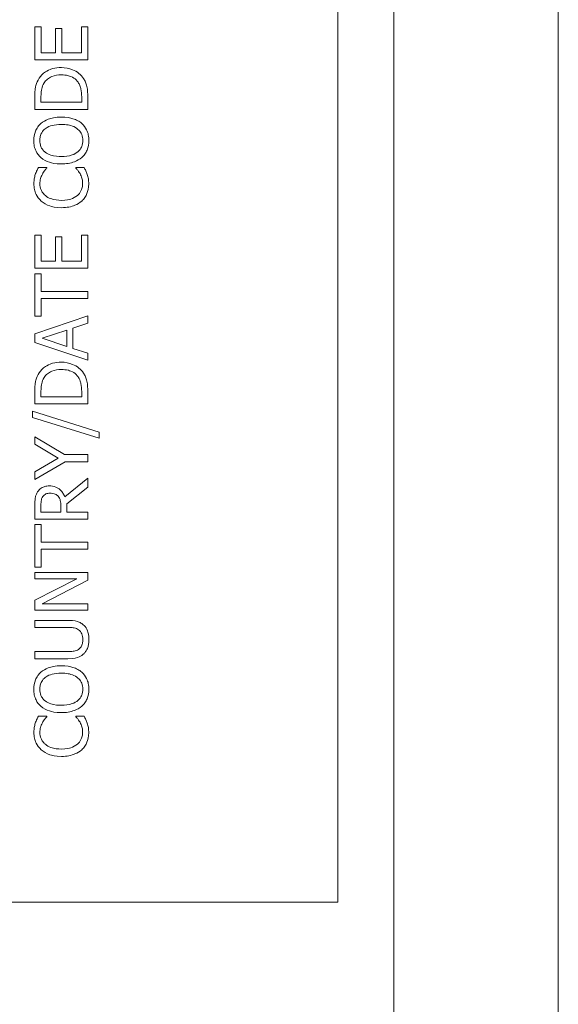
# Model space of a CAD drawing. Units: inches. Extents: x 0.1 to 10.9, y 0.1 to 8.4.
# Drawn here: x 7.7 to 7.7, y 4.4 to 4.6 of the extents above; entities that cross this region are included whole.
import ezdxf

# ---------------------------------------------------------------- set-up
doc = ezdxf.new("R2010")
doc.units = ezdxf.units.IN
doc.header["$MEASUREMENT"] = 0
doc.layers.add('Visible (ANSI)', color=7, linetype='Continuous', lineweight=5)
doc.layers.add('Visible Narrow (ANSI)', color=7, linetype='Continuous', lineweight=5)

msp = doc.modelspace()

# ---------------------------------------------------------------- linework, layer by layer
at = {"layer": 'Visible (ANSI)'}
for p, q in [((7.748663, 5.158883), (7.748663, 4.133273)), ((7.721319, 4.454672), (7.721319, 4.837484)), ((7.684547, 4.563087), (7.683771, 4.563087)), ((7.683771, 4.563087), (7.683771, 4.558981)), ((7.684547, 4.559853), (7.684547, 4.563087)), ((7.687121, 4.562869), (7.686345, 4.562869)), ((7.686345, 4.562869), (7.686345, 4.559853)), ((7.687121, 4.559853), (7.687121, 4.562869)), ((7.690333, 4.563087), (7.689557, 4.563087)), ((7.689557, 4.563087), (7.689557, 4.559853)), ((7.690333, 4.558981), (7.690333, 4.563087)), ((7.686345, 4.559853), (7.684547, 4.559853)), ((7.689557, 4.559853), (7.687121, 4.559853)), ((7.683771, 4.558981), (7.690333, 4.558981)), ((7.683771, 4.554354), (7.683771, 4.55286)), ((7.684526, 4.553732), (7.684526, 4.554397)), ((7.689578, 4.553732), (7.684526, 4.553732)), ((7.689578, 4.554397), (7.689578, 4.553732)), ((7.690333, 4.55286), (7.690333, 4.55437)), ((7.683771, 4.55286), (7.690333, 4.55286)), ((7.68526, 4.545659), (7.684207, 4.545659)), ((7.68526, 4.54559), (7.68526, 4.545659)), ((7.689886, 4.545659), (7.688844, 4.545659)), ((7.688844, 4.545659), (7.688844, 4.545595)), ((7.684547, 4.537278), (7.683771, 4.537278)), ((7.683771, 4.537278), (7.683771, 4.533172)), ((7.684547, 4.534045), (7.684547, 4.537278)), ((7.687121, 4.53706), (7.686345, 4.53706)), ((7.686345, 4.53706), (7.686345, 4.534045)), ((7.687121, 4.534045), (7.687121, 4.53706)), ((7.690333, 4.537278), (7.689557, 4.537278)), ((7.689557, 4.537278), (7.689557, 4.534045)), ((7.690333, 4.533172), (7.690333, 4.537278)), ((7.683771, 4.533172), (7.690333, 4.533172)), ((7.686345, 4.534045), (7.684547, 4.534045)), ((7.689557, 4.534045), (7.687121, 4.534045)), ((7.684547, 4.532508), (7.683771, 4.532508)), ((7.683771, 4.532508), (7.683771, 4.527232)), ((7.684547, 4.530306), (7.684547, 4.532508)), ((7.690333, 4.530306), (7.684547, 4.530306)), ((7.684547, 4.527232), (7.684547, 4.529434)), ((7.684547, 4.529434), (7.690333, 4.529434)), ((7.690333, 4.529434), (7.690333, 4.530306)), ((7.690333, 4.52728), (7.683771, 4.525068)), ((7.683771, 4.527232), (7.684547, 4.527232)), ((7.690333, 4.52636), (7.690333, 4.52728)), ((7.688498, 4.525764), (7.690333, 4.52636)), ((7.688498, 4.52326), (7.688498, 4.525764)), ((7.683771, 4.525068), (7.683771, 4.523993)), ((7.684664, 4.524509), (7.687754, 4.525525)), ((7.687754, 4.523499), (7.684664, 4.524509)), ((7.687754, 4.525525), (7.687754, 4.523499)), ((7.683771, 4.523993), (7.690333, 4.521781)), ((7.690333, 4.522664), (7.688498, 4.52326)), ((7.690333, 4.521781), (7.690333, 4.522664)), ((7.683771, 4.517862), (7.683771, 4.516367)), ((7.684526, 4.51724), (7.684526, 4.517904)), ((7.689578, 4.51724), (7.684526, 4.51724)), ((7.689578, 4.517904), (7.689578, 4.51724)), ((7.690333, 4.516367), (7.690333, 4.517878)), ((7.683771, 4.516367), (7.690333, 4.516367)), ((7.683478, 4.515458), (7.683478, 4.514703)), ((7.691758, 4.512889), (7.683478, 4.515458)), ((7.683478, 4.514703), (7.691758, 4.512145)), ((7.68743, 4.510092), (7.683771, 4.51231)), ((7.683771, 4.51231), (7.683771, 4.511384)), ((7.691758, 4.512145), (7.691758, 4.512889)), ((7.683771, 4.511384), (7.686658, 4.509661)), ((7.690333, 4.510092), (7.68743, 4.510092)), ((7.690333, 4.50922), (7.690333, 4.510092)), ((7.686658, 4.509661), (7.683771, 4.50797)), ((7.683771, 4.507002), (7.68752, 4.50922)), ((7.68752, 4.50922), (7.690333, 4.50922)), ((7.683771, 4.50797), (7.683771, 4.507002)), ((7.690333, 4.507194), (7.687477, 4.504859)), ((7.687722, 4.503987), (7.690333, 4.506061)), ((7.690333, 4.506061), (7.690333, 4.507194)), ((7.683771, 4.503806), (7.683771, 4.502115)), ((7.684526, 4.502987), (7.684526, 4.503854)), ((7.686993, 4.503753), (7.686993, 4.502987)), ((7.687722, 4.502987), (7.687722, 4.503987)), ((7.686993, 4.502987), (7.684526, 4.502987)), ((7.690333, 4.502987), (7.687722, 4.502987)), ((7.690333, 4.502115), (7.690333, 4.502987)), ((7.683771, 4.502115), (7.690333, 4.502115)), ((7.684547, 4.50145), (7.683771, 4.50145)), ((7.683771, 4.50145), (7.683771, 4.496175)), ((7.684547, 4.499249), (7.684547, 4.50145)), ((7.690333, 4.499249), (7.684547, 4.499249)), ((7.690333, 4.498376), (7.690333, 4.499249)), ((7.684547, 4.496175), (7.684547, 4.498376)), ((7.684547, 4.498376), (7.690333, 4.498376)), ((7.683771, 4.496175), (7.684547, 4.496175)), ((7.690333, 4.495515), (7.683771, 4.495515)), ((7.683771, 4.495515), (7.683771, 4.494702)), ((7.690333, 4.494537), (7.690333, 4.495515)), ((7.683771, 4.494702), (7.688966, 4.494702)), ((7.688966, 4.494702), (7.683771, 4.492058)), ((7.684675, 4.491633), (7.690333, 4.494537)), ((7.683771, 4.492058), (7.683771, 4.490819)), ((7.690333, 4.491633), (7.684675, 4.491633)), ((7.690333, 4.490819), (7.690333, 4.491633)), ((7.683771, 4.490819), (7.690333, 4.490819)), ((7.687866, 4.48957), (7.683771, 4.48957)), ((7.683771, 4.48957), (7.683771, 4.488697)), ((7.683771, 4.488697), (7.687887, 4.488697)), ((7.687866, 4.485693), (7.683771, 4.485693)), ((7.683771, 4.485693), (7.683771, 4.484821)), ((7.683771, 4.484821), (7.687866, 4.484821)), ((7.68526, 4.4777), (7.684207, 4.4777)), ((7.68526, 4.477631), (7.68526, 4.4777)), ((7.689886, 4.4777), (7.688844, 4.4777)), ((7.688844, 4.4777), (7.688844, 4.477636)), ((7.584601, 4.454672), (7.721319, 4.454672))]:
    msp.add_line(p, q, dxfattribs=at)
for points, knots in [([(7.687057, 4.558034), (7.68669, 4.558034), (7.686321, 4.557996), (7.685569, 4.55779), (7.685287, 4.557635), (7.684765, 4.557286), (7.684502, 4.557022), (7.684292, 4.556705)], [-0.029552134, -0.029552134, -0.029552134, -0.029552134, -0.021875287, -0.021875287, -0.013247391, -0.013247391, 0, 0, 0, 0]), ([(7.689807, 4.556694), (7.68965, 4.556931), (7.689459, 4.557138), (7.688987, 4.557516), (7.688713, 4.557666), (7.688013, 4.557955), (7.687541, 4.558034), (7.687057, 4.558034)], [-0.034847459, -0.034847459, -0.034847459, -0.034847459, -0.026385494, -0.026385494, -0.016841007, -0.016841007, 0, 0, 0, 0]), ([(7.684292, 4.556705), (7.684113, 4.556433), (7.683992, 4.556121), (7.683865, 4.555639), (7.683771, 4.555238), (7.683771, 4.554354)], [-0.088908561, -0.088908561, -0.088908561, -0.088908561, -0.030770186, -0.030770186, 0, 0, 0, 0]), ([(7.684526, 4.554397), (7.684526, 4.554921), (7.684581, 4.555221), (7.684681, 4.555648), (7.684781, 4.555897), (7.684919, 4.556131)], [-0.015257028, -0.015257028, -0.015257028, -0.015257028, -0.009459497, -0.009459497, 0, 0, 0, 0]), ([(7.684919, 4.556131), (7.685028, 4.556308), (7.685161, 4.556465), (7.685483, 4.556735), (7.685665, 4.556841), (7.686233, 4.557072), (7.686645, 4.557125), (7.687047, 4.557125)], [-0.028571588, -0.028571588, -0.028571588, -0.028571588, -0.021345126, -0.021345126, -0.013996276, -0.013996276, 0, 0, 0, 0]), ([(7.687047, 4.557125), (7.687341, 4.557125), (7.687645, 4.5571), (7.68812, 4.556983), (7.688364, 4.556901), (7.688821, 4.556601), (7.688999, 4.556423), (7.689142, 4.55621)], [-0.034480121, -0.034480121, -0.034480121, -0.034480121, -0.019059193, -0.019059193, -0.008924099, -0.008924099, 0, 0, 0, 0]), ([(7.689142, 4.55621), (7.689225, 4.556092), (7.689295, 4.555966), (7.689433, 4.555647), (7.689469, 4.555489), (7.689555, 4.555087), (7.689578, 4.554732), (7.689578, 4.554397)], [-0.016178835, -0.016178835, -0.016178835, -0.016178835, -0.014310887, -0.014310887, -0.011683177, -0.011683177, 0, 0, 0, 0]), ([(7.690333, 4.55437), (7.690333, 4.554785), (7.690312, 4.555272), (7.690189, 4.555866), (7.690097, 4.556232), (7.689807, 4.556694)], [-0.061143084, -0.061143084, -0.061143084, -0.061143084, -0.019002747, -0.019002747, 0, 0, 0, 0]), ([(7.687052, 4.551903), (7.686309, 4.551903), (7.685797, 4.551775), (7.685101, 4.551515), (7.68479, 4.551345), (7.684521, 4.551116)], [-0.025878517, -0.025878517, -0.025878517, -0.025878517, -0.012329096, -0.012329096, 0, 0, 0, 0]), ([(7.689578, 4.551116), (7.689428, 4.551247), (7.689265, 4.551359), (7.688901, 4.551555), (7.688701, 4.551637), (7.688157, 4.551807), (7.687687, 4.551903), (7.687052, 4.551903)], [-0.047902057, -0.047902057, -0.047902057, -0.047902057, -0.035503324, -0.035503324, -0.022125628, -0.022125628, 0, 0, 0, 0]), ([(7.684521, 4.551116), (7.684376, 4.550987), (7.684247, 4.550844), (7.683997, 4.550491), (7.683906, 4.550303), (7.683695, 4.549796), (7.683632, 4.549401), (7.683632, 4.548999)], [-0.02325908, -0.02325908, -0.02325908, -0.02325908, -0.019107406, -0.019107406, -0.013989867, -0.013989867, 0, 0, 0, 0]), ([(7.684388, 4.549004), (7.684388, 4.549175), (7.684405, 4.549346), (7.684485, 4.549667), (7.684544, 4.549817), (7.684737, 4.550153), (7.684888, 4.550318), (7.685068, 4.550456)], [-0.019476672, -0.019476672, -0.019476672, -0.019476672, -0.013504063, -0.013504063, -0.007916465, -0.007916465, 0, 0, 0, 0]), ([(7.685068, 4.550456), (7.685368, 4.550688), (7.685709, 4.550799), (7.686271, 4.550956), (7.686668, 4.550993), (7.687052, 4.550993)], [-0.020303803, -0.020303803, -0.020303803, -0.020303803, -0.013385882, -0.013385882, 0, 0, 0, 0]), ([(7.687052, 4.550993), (7.687334, 4.550993), (7.687622, 4.550974), (7.688136, 4.550882), (7.688371, 4.550816), (7.688906, 4.550575), (7.689099, 4.550407), (7.689374, 4.550127), (7.689496, 4.549947), (7.689676, 4.549508), (7.689716, 4.549258), (7.689716, 4.549004)], [-0.031613122, -0.031613122, -0.031613122, -0.031613122, -0.026717876, -0.026717876, -0.022536499, -0.022536499, -0.016534064, -0.016534064, -0.008844504, -0.008844504, 0, 0, 0, 0]), ([(7.690471, 4.548999), (7.690471, 4.549233), (7.69045, 4.549466), (7.690355, 4.54991), (7.690285, 4.550123), (7.690041, 4.550627), (7.689833, 4.55089), (7.689578, 4.551116)], [-0.027731075, -0.027731075, -0.027731075, -0.027731075, -0.019526499, -0.019526499, -0.011857495, -0.011857495, 0, 0, 0, 0]), ([(7.683632, 4.548999), (7.683632, 4.548763), (7.683654, 4.548528), (7.68375, 4.548081), (7.683821, 4.547874), (7.684065, 4.547373), (7.684267, 4.54711), (7.684521, 4.546888)], [-0.027573081, -0.027573081, -0.027573081, -0.027573081, -0.019421635, -0.019421635, -0.011757727, -0.011757727, 0, 0, 0, 0]), ([(7.685068, 4.547547), (7.684947, 4.547641), (7.684837, 4.547747), (7.684634, 4.548004), (7.684568, 4.548132), (7.684426, 4.54848), (7.684388, 4.548742), (7.684388, 4.549004)], [-0.016558562, -0.016558562, -0.016558562, -0.016558562, -0.013083687, -0.013083687, -0.009131514, -0.009131514, 0, 0, 0, 0]), ([(7.689716, 4.549004), (7.689716, 4.54886), (7.689703, 4.548716), (7.689646, 4.548442), (7.689604, 4.548314), (7.689448, 4.547981), (7.689309, 4.547799), (7.688905, 4.547433), (7.688649, 4.5473), (7.687976, 4.547059), (7.687502, 4.54701), (7.687052, 4.54701)], [-0.039878102, -0.039878102, -0.039878102, -0.039878102, -0.03564369, -0.03564369, -0.031660643, -0.031660643, -0.024839683, -0.024839683, -0.015662821, -0.015662821, 0, 0, 0, 0]), ([(7.689578, 4.546882), (7.689725, 4.547012), (7.689856, 4.547155), (7.69008, 4.547465), (7.690174, 4.547632), (7.690408, 4.548193), (7.690471, 4.548593), (7.690471, 4.548999)], [-0.028493777, -0.028493777, -0.028493777, -0.028493777, -0.021157313, -0.021157313, -0.014135159, -0.014135159, 0, 0, 0, 0]), ([(7.687052, 4.54701), (7.686709, 4.54701), (7.686213, 4.54704), (7.685496, 4.547282), (7.685267, 4.547393), (7.685068, 4.547547)], [-0.026383635, -0.026383635, -0.026383635, -0.026383635, -0.008762183, -0.008762183, 0, 0, 0, 0]), ([(7.684521, 4.546888), (7.684839, 4.546622), (7.685206, 4.546434), (7.685843, 4.546226), (7.686307, 4.546101), (7.687052, 4.546101)], [-0.068038969, -0.068038969, -0.068038969, -0.068038969, -0.025952173, -0.025952173, 0, 0, 0, 0]), ([(7.687052, 4.546101), (7.687612, 4.546101), (7.688175, 4.546173), (7.689019, 4.546492), (7.689319, 4.546658), (7.689578, 4.546882)], [-0.031435237, -0.031435237, -0.031435237, -0.031435237, -0.011949433, -0.011949433, 0, 0, 0, 0]), ([(7.684207, 4.545659), (7.68413, 4.545516), (7.684058, 4.545369), (7.683957, 4.545144), (7.683889, 4.544986), (7.683824, 4.544787)], [-0.02153624, -0.02153624, -0.02153624, -0.02153624, -0.007285049, -0.007285049, 0, 0, 0, 0]), ([(7.684712, 4.544851), (7.684796, 4.545003), (7.684894, 4.545158), (7.685088, 4.545393), (7.685172, 4.545493), (7.68526, 4.54559)], [-0.01062178, -0.01062178, -0.01062178, -0.01062178, -0.004554485, -0.004554485, 0, 0, 0, 0]), ([(7.688844, 4.545595), (7.688926, 4.545514), (7.689017, 4.545406), (7.689129, 4.545266), (7.689235, 4.545133), (7.689371, 4.544899)], [-0.026276904, -0.026276904, -0.026276904, -0.026276904, -0.009428486, -0.009428486, 0, 0, 0, 0]), ([(7.690259, 4.544787), (7.69021, 4.544941), (7.690151, 4.545105), (7.690015, 4.545386), (7.68995, 4.545522), (7.689886, 4.545659)], [-0.010888897, -0.010888897, -0.010888897, -0.010888897, -0.005261935, -0.005261935, 0, 0, 0, 0]), ([(7.683824, 4.544787), (7.683771, 4.544613), (7.683731, 4.544432), (7.683686, 4.544161), (7.683654, 4.543948), (7.683654, 4.543633)], [-0.032442961, -0.032442961, -0.032442961, -0.032442961, -0.010965736, -0.010965736, 0, 0, 0, 0]), ([(7.684398, 4.543628), (7.684398, 4.543855), (7.684421, 4.544088), (7.684517, 4.544411), (7.684582, 4.544617), (7.684712, 4.544851)], [-0.028605109, -0.028605109, -0.028605109, -0.028605109, -0.009324017, -0.009324017, 0, 0, 0, 0]), ([(7.689371, 4.544899), (7.68947, 4.544719), (7.689545, 4.544524), (7.689631, 4.544228), (7.689695, 4.543991), (7.689695, 4.543628)], [-0.037849625, -0.037849625, -0.037849625, -0.037849625, -0.012642974, -0.012642974, 0, 0, 0, 0]), ([(7.69045, 4.543617), (7.69045, 4.543838), (7.690439, 4.544068), (7.690367, 4.544436), (7.690317, 4.544613), (7.690259, 4.544787)], [-0.013047131, -0.013047131, -0.013047131, -0.013047131, -0.006396162, -0.006396162, 0, 0, 0, 0]), ([(7.683654, 4.543633), (7.683654, 4.543402), (7.683675, 4.543171), (7.683768, 4.542732), (7.683836, 4.542529), (7.684083, 4.542013), (7.684293, 4.541736), (7.684558, 4.541501)], [-0.028000796, -0.028000796, -0.028000796, -0.028000796, -0.019927573, -0.019927573, -0.012347097, -0.012347097, 0, 0, 0, 0]), ([(7.685074, 4.542176), (7.684957, 4.542275), (7.684853, 4.542386), (7.684674, 4.542629), (7.684601, 4.542759), (7.684445, 4.54313), (7.684398, 4.543374), (7.684398, 4.543628)], [-0.019284145, -0.019284145, -0.019284145, -0.019284145, -0.01400572, -0.01400572, -0.008835348, -0.008835348, 0, 0, 0, 0]), ([(7.689695, 4.543628), (7.689695, 4.543477), (7.689679, 4.543328), (7.689604, 4.54301), (7.689545, 4.542869), (7.689381, 4.542544), (7.689228, 4.542357), (7.689041, 4.542197)], [-0.016194975, -0.016194975, -0.016194975, -0.016194975, -0.012678099, -0.012678099, -0.00856337, -0.00856337, 0, 0, 0, 0]), ([(7.689589, 4.541506), (7.68973, 4.541635), (7.689856, 4.541778), (7.690075, 4.542093), (7.690164, 4.542261), (7.690344, 4.542714), (7.69045, 4.543099), (7.69045, 4.543617)], [-0.041447172, -0.041447172, -0.041447172, -0.041447172, -0.029740301, -0.029740301, -0.018056035, -0.018056035, 0, 0, 0, 0]), ([(7.684558, 4.541501), (7.68487, 4.541225), (7.685228, 4.541027), (7.685859, 4.54081), (7.686313, 4.540682), (7.687057, 4.540682)], [-0.068728231, -0.068728231, -0.068728231, -0.068728231, -0.025912965, -0.025912965, 0, 0, 0, 0]), ([(7.687057, 4.541591), (7.686666, 4.541591), (7.686202, 4.541635), (7.685504, 4.541891), (7.685273, 4.542011), (7.685074, 4.542176)], [-0.025893895, -0.025893895, -0.025893895, -0.025893895, -0.00900055, -0.00900055, 0, 0, 0, 0]), ([(7.689041, 4.542197), (7.6888, 4.541995), (7.688517, 4.541853), (7.688048, 4.541696), (7.687686, 4.541591), (7.687057, 4.541591)], [-0.060086116, -0.060086116, -0.060086116, -0.060086116, -0.021887529, -0.021887529, 0, 0, 0, 0]), ([(7.687057, 4.540682), (7.687764, 4.540682), (7.688307, 4.540798), (7.689057, 4.541108), (7.689343, 4.541279), (7.689589, 4.541506)], [-0.028269651, -0.028269651, -0.028269651, -0.028269651, -0.01165028, -0.01165028, 0, 0, 0, 0]), ([(7.687057, 4.521542), (7.68669, 4.521542), (7.686321, 4.521503), (7.685569, 4.521298), (7.685287, 4.521142), (7.684765, 4.520794), (7.684502, 4.520529), (7.684292, 4.520212)], [-0.029552134, -0.029552134, -0.029552134, -0.029552134, -0.021875287, -0.021875287, -0.013247391, -0.013247391, 0, 0, 0, 0]), ([(7.689807, 4.520202), (7.68965, 4.520439), (7.689459, 4.520645), (7.688987, 4.521023), (7.688713, 4.521173), (7.688013, 4.521463), (7.687541, 4.521542), (7.687057, 4.521542)], [-0.034847459, -0.034847459, -0.034847459, -0.034847459, -0.026385494, -0.026385494, -0.016841007, -0.016841007, 0, 0, 0, 0]), ([(7.684292, 4.520212), (7.684113, 4.51994), (7.683992, 4.519629), (7.683865, 4.519147), (7.683771, 4.518745), (7.683771, 4.517862)], [-0.088908561, -0.088908561, -0.088908561, -0.088908561, -0.030770186, -0.030770186, 0, 0, 0, 0]), ([(7.684526, 4.517904), (7.684526, 4.518428), (7.684581, 4.518729), (7.684681, 4.519155), (7.684781, 4.519404), (7.684919, 4.519638)], [-0.015257028, -0.015257028, -0.015257028, -0.015257028, -0.009459497, -0.009459497, 0, 0, 0, 0]), ([(7.684919, 4.519638), (7.685028, 4.519815), (7.685161, 4.519972), (7.685483, 4.520242), (7.685665, 4.520348), (7.686233, 4.520579), (7.686645, 4.520632), (7.687047, 4.520632)], [-0.028571588, -0.028571588, -0.028571588, -0.028571588, -0.021345126, -0.021345126, -0.013996276, -0.013996276, 0, 0, 0, 0]), ([(7.687047, 4.520632), (7.687341, 4.520632), (7.687645, 4.520607), (7.68812, 4.52049), (7.688364, 4.520408), (7.688821, 4.520108), (7.688999, 4.51993), (7.689142, 4.519718)], [-0.034480121, -0.034480121, -0.034480121, -0.034480121, -0.019059193, -0.019059193, -0.008924099, -0.008924099, 0, 0, 0, 0]), ([(7.689142, 4.519718), (7.689225, 4.519599), (7.689295, 4.519474), (7.689433, 4.519154), (7.689469, 4.518997), (7.689555, 4.518594), (7.689578, 4.51824), (7.689578, 4.517904)], [-0.016178835, -0.016178835, -0.016178835, -0.016178835, -0.014310887, -0.014310887, -0.011683177, -0.011683177, 0, 0, 0, 0]), ([(7.690333, 4.517878), (7.690333, 4.518293), (7.690312, 4.51878), (7.690189, 4.519373), (7.690097, 4.51974), (7.689807, 4.520202)], [-0.061143084, -0.061143084, -0.061143084, -0.061143084, -0.019002747, -0.019002747, 0, 0, 0, 0]), ([(7.685552, 4.50622), (7.685369, 4.50622), (7.685183, 4.506202), (7.68488, 4.506117), (7.684734, 4.50606), (7.684389, 4.505822), (7.684238, 4.505664), (7.684116, 4.505476)], [-0.024170359, -0.024170359, -0.024170359, -0.024170359, -0.014600391, -0.014600391, -0.00778106, -0.00778106, 0, 0, 0, 0]), ([(7.687477, 4.504859), (7.687417, 4.505021), (7.687342, 4.505176), (7.68716, 4.50546), (7.687056, 4.505586), (7.686704, 4.505924), (7.686483, 4.506027), (7.68611, 4.506179), (7.685832, 4.50622), (7.685552, 4.50622)], [-0.018501634, -0.018501634, -0.018501634, -0.018501634, -0.016211266, -0.016211266, -0.014032762, -0.014032762, -0.00974217, -0.00974217, 0, 0, 0, 0]), ([(7.684116, 4.505476), (7.684044, 4.505364), (7.683982, 4.505246), (7.683886, 4.505001), (7.683852, 4.504878), (7.683782, 4.504439), (7.683771, 4.504121), (7.683771, 4.503806)], [-0.020131174, -0.020131174, -0.020131174, -0.020131174, -0.015482726, -0.015482726, -0.010983677, -0.010983677, 0, 0, 0, 0]), ([(7.684526, 4.503854), (7.684526, 4.504001), (7.684532, 4.504272), (7.684617, 4.50464), (7.684669, 4.504775), (7.684749, 4.504896)], [-0.013160188, -0.013160188, -0.013160188, -0.013160188, -0.005058149, -0.005058149, 0, 0, 0, 0]), ([(7.684749, 4.504896), (7.684799, 4.50497), (7.684858, 4.505036), (7.685006, 4.505159), (7.685083, 4.505198), (7.685298, 4.505287), (7.685459, 4.505311), (7.685621, 4.505311)], [-0.010203979, -0.010203979, -0.010203979, -0.010203979, -0.008088124, -0.008088124, -0.005644543, -0.005644543, 0, 0, 0, 0]), ([(7.685621, 4.505311), (7.685745, 4.505311), (7.685869, 4.505302), (7.686112, 4.505258), (7.686214, 4.505226), (7.686435, 4.505128), (7.686553, 4.505045), (7.686653, 4.504939)], [-0.011712017, -0.011712017, -0.011712017, -0.011712017, -0.008414657, -0.008414657, -0.005097529, -0.005097529, 0, 0, 0, 0]), ([(7.686653, 4.504939), (7.686722, 4.50487), (7.686779, 4.504794), (7.686891, 4.504585), (7.686917, 4.504476), (7.686976, 4.504211), (7.686993, 4.503978), (7.686993, 4.503753)], [-0.010570375, -0.010570375, -0.010570375, -0.010570375, -0.009454441, -0.009454441, -0.007850012, -0.007850012, 0, 0, 0, 0]), ([(7.689865, 4.488942), (7.689754, 4.489058), (7.68963, 4.489158), (7.68935, 4.489324), (7.689199, 4.489387), (7.688661, 4.489539), (7.68826, 4.48957), (7.687866, 4.48957)], [-0.025068308, -0.025068308, -0.025068308, -0.025068308, -0.019468999, -0.019468999, -0.013740957, -0.013740957, 0, 0, 0, 0]), ([(7.687887, 4.488697), (7.688307, 4.488697), (7.688537, 4.488658), (7.688843, 4.488597), (7.689024, 4.488525), (7.68919, 4.488416)], [-0.010884291, -0.010884291, -0.010884291, -0.010884291, -0.006905412, -0.006905412, 0, 0, 0, 0]), ([(7.68919, 4.488416), (7.68928, 4.488356), (7.689359, 4.488285), (7.689514, 4.488092), (7.689565, 4.487984), (7.68969, 4.487684), (7.689727, 4.487439), (7.689727, 4.487192)], [-0.013386909, -0.013386909, -0.013386909, -0.013386909, -0.011294302, -0.011294302, -0.008581536, -0.008581536, 0, 0, 0, 0]), ([(7.690471, 4.487192), (7.690471, 4.487759), (7.690374, 4.488089), (7.690197, 4.488532), (7.690053, 4.488751), (7.689865, 4.488942)], [-0.016628318, -0.016628318, -0.016628318, -0.016628318, -0.009316222, -0.009316222, 0, 0, 0, 0]), ([(7.689727, 4.487192), (7.689727, 4.487027), (7.689712, 4.486859), (7.689646, 4.486583), (7.689595, 4.486427), (7.689412, 4.486155), (7.689311, 4.486055), (7.68919, 4.485975)], [-0.020294917, -0.020294917, -0.020294917, -0.020294917, -0.011423265, -0.011423265, -0.005057535, -0.005057535, 0, 0, 0, 0]), ([(7.689865, 4.485448), (7.689967, 4.48555), (7.690055, 4.485661), (7.690208, 4.485909), (7.690271, 4.486042), (7.690391, 4.486383), (7.690471, 4.486703), (7.690471, 4.487192)], [-0.040343322, -0.040343322, -0.040343322, -0.040343322, -0.028872009, -0.028872009, -0.017039377, -0.017039377, 0, 0, 0, 0]), ([(7.68919, 4.485975), (7.689019, 4.485862), (7.688832, 4.485789), (7.688524, 4.485731), (7.688296, 4.485693), (7.687866, 4.485693)], [-0.042940054, -0.042940054, -0.042940054, -0.042940054, -0.014986555, -0.014986555, 0, 0, 0, 0]), ([(7.687866, 4.484821), (7.688652, 4.484821), (7.689056, 4.484953), (7.689483, 4.48513), (7.689688, 4.485268), (7.689865, 4.485448)], [-0.01612617, -0.01612617, -0.01612617, -0.01612617, -0.008789207, -0.008789207, 0, 0, 0, 0]), ([(7.684521, 4.483156), (7.684376, 4.483028), (7.684247, 4.482884), (7.683997, 4.482531), (7.683906, 4.482343), (7.683695, 4.481837), (7.683632, 4.481441), (7.683632, 4.481039)], [-0.02325908, -0.02325908, -0.02325908, -0.02325908, -0.019107406, -0.019107406, -0.013989867, -0.013989867, 0, 0, 0, 0]), ([(7.687052, 4.483943), (7.686309, 4.483943), (7.685797, 4.483815), (7.685101, 4.483555), (7.68479, 4.483386), (7.684521, 4.483156)], [-0.025878517, -0.025878517, -0.025878517, -0.025878517, -0.012329096, -0.012329096, 0, 0, 0, 0]), ([(7.685068, 4.482497), (7.685368, 4.482729), (7.685709, 4.482839), (7.686271, 4.482997), (7.686668, 4.483034), (7.687052, 4.483034)], [-0.020303803, -0.020303803, -0.020303803, -0.020303803, -0.013385882, -0.013385882, 0, 0, 0, 0]), ([(7.689578, 4.483156), (7.689428, 4.483287), (7.689265, 4.483399), (7.688901, 4.483596), (7.688701, 4.483677), (7.688157, 4.483847), (7.687687, 4.483943), (7.687052, 4.483943)], [-0.047902057, -0.047902057, -0.047902057, -0.047902057, -0.035503324, -0.035503324, -0.022125628, -0.022125628, 0, 0, 0, 0]), ([(7.687052, 4.483034), (7.687334, 4.483034), (7.687622, 4.483014), (7.688136, 4.482922), (7.688371, 4.482856), (7.688906, 4.482615), (7.689099, 4.482448), (7.689374, 4.482167), (7.689496, 4.481987), (7.689676, 4.481548), (7.689716, 4.481299), (7.689716, 4.481045)], [-0.031613122, -0.031613122, -0.031613122, -0.031613122, -0.026717876, -0.026717876, -0.022536499, -0.022536499, -0.016534064, -0.016534064, -0.008844504, -0.008844504, 0, 0, 0, 0]), ([(7.690471, 4.481039), (7.690471, 4.481274), (7.69045, 4.481507), (7.690355, 4.48195), (7.690285, 4.482163), (7.690041, 4.482668), (7.689833, 4.482931), (7.689578, 4.483156)], [-0.027731075, -0.027731075, -0.027731075, -0.027731075, -0.019526499, -0.019526499, -0.011857495, -0.011857495, 0, 0, 0, 0]), ([(7.684388, 4.481045), (7.684388, 4.481216), (7.684405, 4.481386), (7.684485, 4.481707), (7.684544, 4.481857), (7.684737, 4.482193), (7.684888, 4.482358), (7.685068, 4.482497)], [-0.019476672, -0.019476672, -0.019476672, -0.019476672, -0.013504063, -0.013504063, -0.007916465, -0.007916465, 0, 0, 0, 0]), ([(7.683632, 4.481039), (7.683632, 4.480804), (7.683654, 4.480569), (7.68375, 4.480122), (7.683821, 4.479914), (7.684065, 4.479413), (7.684267, 4.479151), (7.684521, 4.478928)], [-0.027573081, -0.027573081, -0.027573081, -0.027573081, -0.019421635, -0.019421635, -0.011757727, -0.011757727, 0, 0, 0, 0]), ([(7.685068, 4.479588), (7.684947, 4.479681), (7.684837, 4.479787), (7.684634, 4.480044), (7.684568, 4.480172), (7.684426, 4.48052), (7.684388, 4.480783), (7.684388, 4.481045)], [-0.016558562, -0.016558562, -0.016558562, -0.016558562, -0.013083687, -0.013083687, -0.009131514, -0.009131514, 0, 0, 0, 0]), ([(7.689716, 4.481045), (7.689716, 4.4809), (7.689703, 4.480757), (7.689646, 4.480483), (7.689604, 4.480354), (7.689448, 4.480021), (7.689309, 4.479839), (7.688905, 4.479473), (7.688649, 4.47934), (7.687976, 4.4791), (7.687502, 4.47905), (7.687052, 4.47905)], [-0.039878102, -0.039878102, -0.039878102, -0.039878102, -0.03564369, -0.03564369, -0.031660643, -0.031660643, -0.024839683, -0.024839683, -0.015662821, -0.015662821, 0, 0, 0, 0]), ([(7.689578, 4.478923), (7.689725, 4.479052), (7.689856, 4.479195), (7.69008, 4.479505), (7.690174, 4.479672), (7.690408, 4.480233), (7.690471, 4.480634), (7.690471, 4.481039)], [-0.028493777, -0.028493777, -0.028493777, -0.028493777, -0.021157313, -0.021157313, -0.014135159, -0.014135159, 0, 0, 0, 0]), ([(7.687052, 4.47905), (7.686709, 4.47905), (7.686213, 4.47908), (7.685496, 4.479322), (7.685267, 4.479433), (7.685068, 4.479588)], [-0.026383635, -0.026383635, -0.026383635, -0.026383635, -0.008762183, -0.008762183, 0, 0, 0, 0]), ([(7.684521, 4.478928), (7.684839, 4.478662), (7.685206, 4.478474), (7.685843, 4.478267), (7.686307, 4.478141), (7.687052, 4.478141)], [-0.068038969, -0.068038969, -0.068038969, -0.068038969, -0.025952173, -0.025952173, 0, 0, 0, 0]), ([(7.687052, 4.478141), (7.687612, 4.478141), (7.688175, 4.478214), (7.689019, 4.478532), (7.689319, 4.478698), (7.689578, 4.478923)], [-0.031435237, -0.031435237, -0.031435237, -0.031435237, -0.011949433, -0.011949433, 0, 0, 0, 0]), ([(7.683824, 4.476828), (7.683771, 4.476653), (7.683731, 4.476473), (7.683686, 4.476201), (7.683654, 4.475988), (7.683654, 4.475673)], [-0.032442961, -0.032442961, -0.032442961, -0.032442961, -0.010965736, -0.010965736, 0, 0, 0, 0]), ([(7.684207, 4.4777), (7.68413, 4.477556), (7.684058, 4.47741), (7.683957, 4.477185), (7.683889, 4.477026), (7.683824, 4.476828)], [-0.02153624, -0.02153624, -0.02153624, -0.02153624, -0.007285049, -0.007285049, 0, 0, 0, 0]), ([(7.684398, 4.475668), (7.684398, 4.475895), (7.684421, 4.476129), (7.684517, 4.476451), (7.684582, 4.476657), (7.684712, 4.476891)], [-0.028605109, -0.028605109, -0.028605109, -0.028605109, -0.009324017, -0.009324017, 0, 0, 0, 0]), ([(7.684712, 4.476891), (7.684796, 4.477044), (7.684894, 4.477198), (7.685088, 4.477434), (7.685172, 4.477534), (7.68526, 4.477631)], [-0.01062178, -0.01062178, -0.01062178, -0.01062178, -0.004554485, -0.004554485, 0, 0, 0, 0]), ([(7.688844, 4.477636), (7.688926, 4.477554), (7.689017, 4.477446), (7.689129, 4.477307), (7.689235, 4.477174), (7.689371, 4.476939)], [-0.026276904, -0.026276904, -0.026276904, -0.026276904, -0.009428486, -0.009428486, 0, 0, 0, 0]), ([(7.689371, 4.476939), (7.68947, 4.47676), (7.689545, 4.476565), (7.689631, 4.476269), (7.689695, 4.476031), (7.689695, 4.475668)], [-0.037849625, -0.037849625, -0.037849625, -0.037849625, -0.012642974, -0.012642974, 0, 0, 0, 0]), ([(7.690259, 4.476828), (7.69021, 4.476981), (7.690151, 4.477145), (7.690015, 4.477426), (7.68995, 4.477563), (7.689886, 4.4777)], [-0.010888897, -0.010888897, -0.010888897, -0.010888897, -0.005261935, -0.005261935, 0, 0, 0, 0]), ([(7.69045, 4.475658), (7.69045, 4.475878), (7.690439, 4.476108), (7.690367, 4.476476), (7.690317, 4.476653), (7.690259, 4.476828)], [-0.013047131, -0.013047131, -0.013047131, -0.013047131, -0.006396162, -0.006396162, 0, 0, 0, 0]), ([(7.683654, 4.475673), (7.683654, 4.475442), (7.683675, 4.475211), (7.683768, 4.474773), (7.683836, 4.47457), (7.684083, 4.474054), (7.684293, 4.473777), (7.684558, 4.473541)], [-0.028000796, -0.028000796, -0.028000796, -0.028000796, -0.019927573, -0.019927573, -0.012347097, -0.012347097, 0, 0, 0, 0]), ([(7.685074, 4.474216), (7.684957, 4.474316), (7.684853, 4.474426), (7.684674, 4.47467), (7.684601, 4.474799), (7.684445, 4.47517), (7.684398, 4.475415), (7.684398, 4.475668)], [-0.019284145, -0.019284145, -0.019284145, -0.019284145, -0.01400572, -0.01400572, -0.008835348, -0.008835348, 0, 0, 0, 0]), ([(7.689695, 4.475668), (7.689695, 4.475517), (7.689679, 4.475368), (7.689604, 4.47505), (7.689545, 4.474909), (7.689381, 4.474584), (7.689228, 4.474397), (7.689041, 4.474238)], [-0.016194975, -0.016194975, -0.016194975, -0.016194975, -0.012678099, -0.012678099, -0.00856337, -0.00856337, 0, 0, 0, 0]), ([(7.689589, 4.473546), (7.68973, 4.473676), (7.689856, 4.473819), (7.690075, 4.474134), (7.690164, 4.474302), (7.690344, 4.474754), (7.69045, 4.475139), (7.69045, 4.475658)], [-0.041447172, -0.041447172, -0.041447172, -0.041447172, -0.029740301, -0.029740301, -0.018056035, -0.018056035, 0, 0, 0, 0]), ([(7.684558, 4.473541), (7.68487, 4.473266), (7.685228, 4.473067), (7.685859, 4.47285), (7.686313, 4.472722), (7.687057, 4.472722)], [-0.068728231, -0.068728231, -0.068728231, -0.068728231, -0.025912965, -0.025912965, 0, 0, 0, 0]), ([(7.687057, 4.473631), (7.686666, 4.473631), (7.686202, 4.473675), (7.685504, 4.473931), (7.685273, 4.474052), (7.685074, 4.474216)], [-0.025893895, -0.025893895, -0.025893895, -0.025893895, -0.00900055, -0.00900055, 0, 0, 0, 0]), ([(7.689041, 4.474238), (7.6888, 4.474035), (7.688517, 4.473893), (7.688048, 4.473737), (7.687686, 4.473631), (7.687057, 4.473631)], [-0.060086116, -0.060086116, -0.060086116, -0.060086116, -0.021887529, -0.021887529, 0, 0, 0, 0]), ([(7.687057, 4.472722), (7.687764, 4.472722), (7.688307, 4.472839), (7.689057, 4.473148), (7.689343, 4.473319), (7.689589, 4.473546)], [-0.028269651, -0.028269651, -0.028269651, -0.028269651, -0.01165028, -0.01165028, 0, 0, 0, 0])]:
    msp.add_open_spline(points, degree=3, knots=knots, dxfattribs=at)
at = {"layer": 'Visible Narrow (ANSI)'}
msp.add_line((7.728265, 3.976202), (7.728265, 5.315955), dxfattribs=at)

doc.saveas('drawing.dxf')
